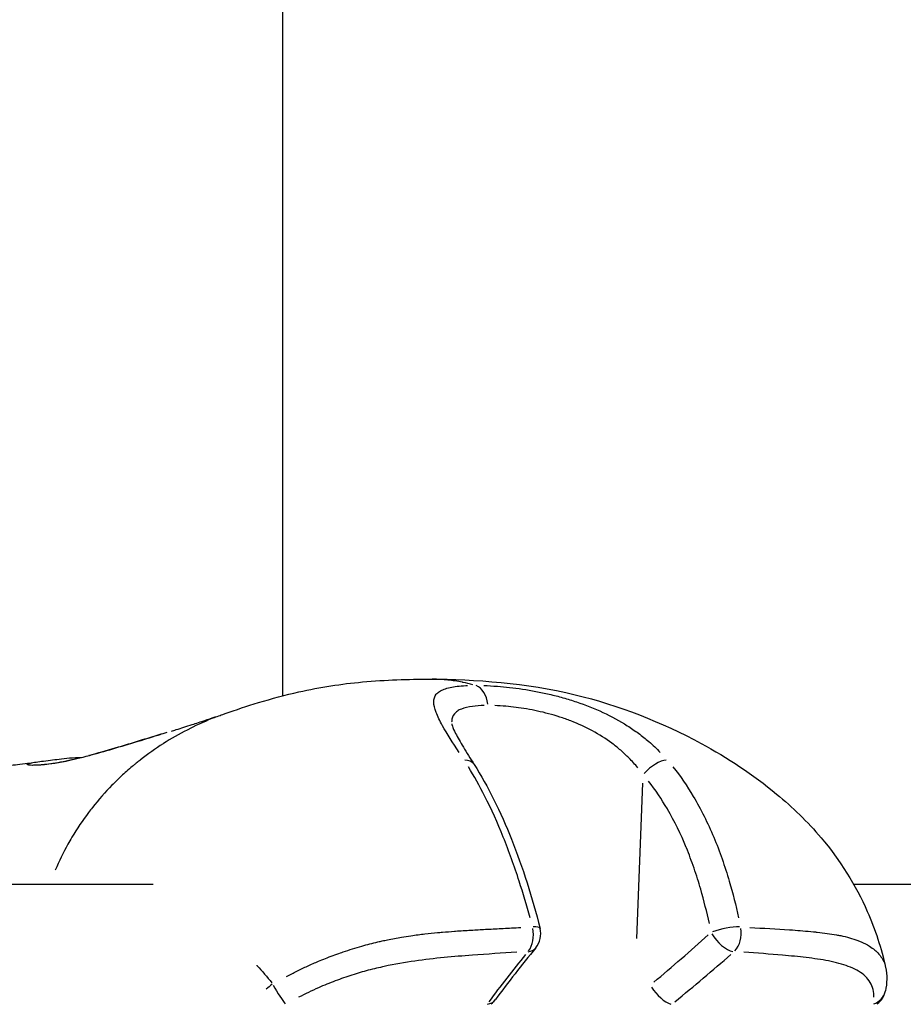
# Model space of a CAD drawing. Units: millimetres. Extents: x -946 to 40789, y 5 to 24329.
# Drawn here: x 6939 to 6999, y 20319 to 20386 of the extents above; entities that cross this region are included whole.
import ezdxf

# ---------------------------------------------------------------- set-up
doc = ezdxf.new("R2010")
doc.units = ezdxf.units.MM
doc.header["$MEASUREMENT"] = 0
doc.styles.get("Standard").update_dxf_attribs({"font": 'square721_bt_roman.ttf'})
doc.dimstyles.get("Standard").update_dxf_attribs({"dimtxt": 200, "dimasz": 100, "dimexe": 0.18, "dimexo": 0.0625, "dimgap": 40, "dimtad": 1, "dimdec": 0, "dimlfac": 0.1, "dimrnd": 5, "dimzin": 0, "dimdsep": 46, "dimtxsty": 'Standard', "dimcen": 0.09, "dimse1": 1, "dimse2": 1, "dimadec": 0, "dimazin": 0, "dimtfac": 1, "dimtdec": 0, "dimtofl": 0, "dimtmove": 0, "dimatfit": 3, "dimfxl": 1, "dimtolj": 1, "dimtzin": 0, "dimarcsym": 0})

# ---------------------------------------------------------------- blocks, each defined once
blk = doc.blocks.new('*D7')
at = {"color": 0, "lineweight": -2, "transparency": 16777216}
blk.add_line((254.966, 23536.895), (22914.28, 23536.895), dxfattribs=at)
at = {"color": 0, "transparency": 16777216}
for points in [[(254.966, 23578.562), (254.966, 23495.228), (4.966, 23536.895)], [(22914.28, 23578.562), (22914.28, 23495.228), (23164.28, 23536.895)]]:
    blk.add_solid(points, dxfattribs=at)
at = {"layer": 'Defpoints', "color": 0, "transparency": 16777216}
for p in [(23164.28, 23536.895), (4.966, 17329.778), (23164.28, 17329.778)]:
    blk.add_point(p, dxfattribs=at)
at = {"color": 0, "transparency": 16777216, "insert": (11584.623, 23968.544), "char_height": 550, "attachment_point": 5}
blk.add_mtext('\\A1;2315', dxfattribs=at)

msp = doc.modelspace()

# ---------------------------------------------------------------- linework, layer by layer
for p, q in [((6957.173, 21068.992), (6957.173, 20339.987)), ((6981.287, 20323.451), (6981.708, 20334.032)), ((6948.369, 20327.15), (6891.944, 20327.15)), ((7118.075, 20327.15), (6996.062, 20327.15))]:
    msp.add_line(p, q)
for centre, start, end in [((6973.255, 20323.776), 320.64109, 14.37834), ((6996.752, 20320.192), 307.69794, 348.30137), ((6970.471, 20320.192), 307.69794, 323.78527)]:
    msp.add_arc(centre, 1.5, start, end)
for centre, major_axis, ratio, start_param, end_param in [((6970.092, 20339.232), (-0.001, 1.5), 0.707073, 4.844051, 6.030807), ((6944.293, 20334.969), (-0.259, 0.966), 0.639064, 0.004519, 0.085865), ((6968.954, 20334.517), (1.267, 0.803), 0.593431, 0.038417, 0.729943), ((6982.531, 20334.517), (1.13, 0.986), 0.430809, 0.517375, 1.860422), ((6973.255, 20323.776), (-0.077, 1.498), 0.668162, 3.794337, 4.931067), ((6973.255, 20323.776), (1.453, 0.372), 0.199291, 0.040864, 0.776423), ((6952.968, 20330.735), (-55.627, -36.686), 0.388035, 1.859387, 1.93658), ((6987.292, 20323.776), (-0.989, 1.128), 0.475709, 1.168351, 2.573862), ((6987.292, 20323.776), (1.468, 0.308), 0.243343, 0.777707, 2.132087), ((6987.292, 20323.776), (-0.086, -1.498), 0.743036, 0.729523, 1.866253), ((7009.33, 20327.271), (-44.668, -32.563), 0.37555, 5.322064, 5.411585), ((6973.255, 20323.776), (1.16, -0.951), 0.661299, 5.728236, 6.253977), ((6961.696, 20327.271), (-47.716, -32.785), 0.342371, 1.809576, 1.899097), ((6956.769, 20320.192), (1.204, 0.895), 0.201331, 1.667776, 2.034633), ((6956.769, 20320.192), (-0.743, 1.303), 0.10205, 1.44625, 2.646048), ((6983.049, 20320.192), (-0.947, 1.163), 0.419681, 1.271241, 2.594823), ((6996.752, 20320.192), (1.469, -0.304), 0.864116, 5.366575, 6.234936), ((6970.471, 20320.192), (1.21, -0.886), 0.703853, 5.692617, 6.252103)]:
    msp.add_ellipse(centre, major_axis=major_axis, ratio=ratio, start_param=start_param, end_param=end_param)
for points, knots in [([(6953.271, 20338.779), (6954, 20339.037), (6954.767, 20339.293), (6956.448, 20339.803), (6957.374, 20340.052), (6959.736, 20340.584), (6961.194, 20340.804), (6964.205, 20341.082), (6965.746, 20341.126), (6967.194, 20341.127)], [0, 0, 0, 0, 0.239621, 0.239621, 0.526922, 0.526922, 0.98087, 0.98087, 1.492798, 1.492798, 1.492798, 1.492798]), ([(6967.203, 20341.127), (6970.277, 20341.126), (6973.758, 20340.871), (6980.071, 20339.347), (6982.967, 20338.217), (6987.457, 20335.774), (6989.199, 20334.642), (6991.897, 20332.408), (6992.927, 20331.408), (6995.121, 20328.811), (6996.2, 20327.096), (6997.532, 20324.076), (6997.95, 20322.791), (6998.232, 20321.493)], [0, 0, 0, 0, 1.0914, 1.0914, 2.068884, 2.068884, 2.708031, 2.708031, 3.134429, 3.134429, 3.728243, 3.728243, 4.136981, 4.136981, 4.136981, 4.136981]), ([(6970.135, 20340.748), (6969.914, 20340.808), (6969.691, 20340.86), (6969.468, 20340.905), (6969.452, 20340.908), (6969.436, 20340.911), (6969.421, 20340.914), (6969.09, 20340.98), (6968.756, 20341.03), (6968.419, 20341.065), (6968.086, 20341.099), (6967.75, 20341.119), (6967.412, 20341.125), (6967.395, 20341.125), (6967.377, 20341.126), (6967.36, 20341.126)], [0.0191136, 0.0191136, 0.0191136, 0.0191136, 0.103183, 0.103183, 0.103183, 0.1090447, 0.1090447, 0.1090447, 0.2334439, 0.2334439, 0.2334439, 0.3568184, 0.3568184, 0.3568184, 0.3631058, 0.3631058, 0.3631058, 0.3631058]), ([(6969.197, 20336.135), (6968.759, 20336.808), (6968.373, 20337.412), (6967.882, 20338.286), (6967.732, 20338.587), (6967.527, 20339.123), (6967.471, 20339.36), (6967.471, 20339.777), (6967.528, 20339.951), (6967.703, 20340.167), (6967.776, 20340.232), (6967.954, 20340.348), (6968.06, 20340.4), (6968.419, 20340.535), (6968.715, 20340.598), (6969.246, 20340.66), (6969.438, 20340.676), (6969.686, 20340.688), (6969.727, 20340.69), (6969.769, 20340.692)], [0.00077289, 0.00077289, 0.00077289, 0.00077289, 0.00386443, 0.00386443, 0.00579664, 0.00579664, 0.00772886, 0.00772886, 0.00966107, 0.00966107, 0.01062718, 0.01062718, 0.01159328, 0.01159328, 0.0135255, 0.0135255, 0.0144916, 0.0144916, 0.01468482, 0.01468482, 0.01468482, 0.01468482]), ([(6970.872, 20340.693), (6971.171, 20340.682), (6971.48, 20340.666), (6972.07, 20340.62), (6972.347, 20340.594), (6972.92, 20340.53), (6973.216, 20340.492), (6974.108, 20340.358), (6974.716, 20340.245), (6975.645, 20340.029), (6975.959, 20339.949), (6976.582, 20339.773), (6976.891, 20339.678), (6977.808, 20339.371), (6978.406, 20339.135), (6979.572, 20338.591), (6980.126, 20338.289), (6980.908, 20337.792), (6981.16, 20337.618), (6981.65, 20337.255), (6981.888, 20337.065), (6982.389, 20336.634), (6982.648, 20336.389), (6982.895, 20336.136)], [0.00077298, 0.00077298, 0.00077298, 0.00077298, 0.00193047, 0.00193047, 0.00289571, 0.00289571, 0.00386094, 0.00386094, 0.00579142, 0.00579142, 0.00675665, 0.00675665, 0.00772189, 0.00772189, 0.00965236, 0.00965236, 0.01158283, 0.01158283, 0.01254807, 0.01254807, 0.0135133, 0.0135133, 0.01467163, 0.01467163, 0.01467163, 0.01467163]), ([(6970.908, 20339.329), (6970.619, 20339.322), (6970.354, 20339.304), (6970.119, 20339.274), (6969.819, 20339.235), (6969.564, 20339.177), (6969.355, 20339.093), (6969.251, 20339.052), (6969.157, 20339.003), (6969.078, 20338.949), (6968.998, 20338.894), (6968.931, 20338.833), (6968.876, 20338.766), (6968.766, 20338.63), (6968.706, 20338.467), (6968.693, 20338.271), (6968.691, 20338.255), (6968.691, 20338.238), (6968.69, 20338.221)], [0.000349589, 0.000349589, 0.000349589, 0.000349589, 0.001626388, 0.001626388, 0.001626388, 0.003252776, 0.003252776, 0.003252776, 0.00406597, 0.00406597, 0.00406597, 0.004879164, 0.004879164, 0.004879164, 0.006505552, 0.006505552, 0.006505552, 0.0066422, 0.0066422, 0.0066422, 0.0066422]), ([(6981.365, 20335.089), (6981.175, 20335.319), (6980.973, 20335.542), (6980.581, 20335.937), (6980.395, 20336.112), (6980.008, 20336.447), (6979.807, 20336.608), (6979.185, 20337.07), (6978.741, 20337.352), (6977.797, 20337.863), (6977.311, 20338.084), (6976.563, 20338.374), (6976.311, 20338.463), (6975.8, 20338.628), (6975.543, 20338.703), (6974.781, 20338.906), (6974.283, 20339.012), (6973.551, 20339.136), (6973.308, 20339.172), (6972.838, 20339.232), (6972.61, 20339.256), (6972.124, 20339.298), (6971.869, 20339.313), (6971.625, 20339.322)], [0.0006466, 0.0006466, 0.0006466, 0.0006466, 0.00161651, 0.00161651, 0.00242476, 0.00242476, 0.00323302, 0.00323302, 0.00484952, 0.00484952, 0.00646603, 0.00646603, 0.00727428, 0.00727428, 0.00808254, 0.00808254, 0.00969905, 0.00969905, 0.0105073, 0.0105073, 0.01131555, 0.01131555, 0.01228546, 0.01228546, 0.01228546, 0.01228546]), ([(6952.584, 20338.524), (6951.994, 20338.292), (6951.417, 20338.036), (6950.852, 20337.752), (6950.793, 20337.722), (6950.735, 20337.692), (6950.676, 20337.662), (6950.127, 20337.38), (6949.59, 20337.073), (6949.063, 20336.737), (6949.057, 20336.733), (6949.051, 20336.729), (6949.044, 20336.725), (6948.524, 20336.393), (6948.013, 20336.032), (6947.513, 20335.642), (6947.432, 20335.579), (6947.351, 20335.515), (6947.271, 20335.45), (6947.226, 20335.414), (6947.181, 20335.377), (6947.136, 20335.341), (6947.074, 20335.289), (6947.011, 20335.238), (6946.949, 20335.185), (6946.836, 20335.09), (6946.682, 20334.958), (6946.547, 20334.837), (6946.31, 20334.627), (6946.078, 20334.41), (6945.851, 20334.187), (6945.753, 20334.092), (6945.657, 20333.995), (6945.561, 20333.897), (6945.096, 20333.421), (6944.654, 20332.918), (6944.235, 20332.387), (6944.145, 20332.273), (6944.057, 20332.158), (6943.969, 20332.041), (6943.566, 20331.504), (6943.188, 20330.94), (6942.839, 20330.352), (6942.747, 20330.197), (6942.656, 20330.039), (6942.568, 20329.881), (6942.253, 20329.311), (6941.963, 20328.718), (6941.703, 20328.104)], [0.289771, 0.289771, 0.289771, 0.289771, 0.3508909, 0.3508909, 0.3508909, 0.3572312, 0.3572312, 0.3572312, 0.4167698, 0.4167698, 0.4167698, 0.4174837, 0.4174837, 0.4174837, 0.4763083, 0.4763083, 0.4763083, 0.4858447, 0.4858447, 0.4858447, 0.491193, 0.491193, 0.491193, 0.4986353, 0.4986353, 0.4986353, 0.5121736, 0.5121736, 0.5121736, 0.5358469, 0.5358469, 0.5358469, 0.5460142, 0.5460142, 0.5460142, 0.5953854, 0.5953854, 0.5953854, 0.6060035, 0.6060035, 0.6060035, 0.654924, 0.654924, 0.654924, 0.6678253, 0.6678253, 0.6678253, 0.7140716, 0.7140716, 0.7140716, 0.7140716]), ([(6949.612, 20337.589), (6949.718, 20337.621), (6949.825, 20337.653), (6950.289, 20337.796), (6950.629, 20337.904), (6951.298, 20338.122), (6951.593, 20338.219), (6952.075, 20338.378), (6952.226, 20338.428), (6952.415, 20338.49), (6952.439, 20338.498), (6952.648, 20338.567), (6952.818, 20338.623), (6952.991, 20338.682), (6953.028, 20338.695), (6953.128, 20338.729), (6953.192, 20338.752), (6953.274, 20338.781)], [0, 0, 0, 0, 0.0614611, 0.0614611, 0.268486, 0.268486, 0.4123151, 0.4123151, 0.4716309, 0.4716309, 0.4820026, 0.4820026, 0.5689361, 0.5689361, 0.614637, 0.614637, 0.6602419, 0.6602419, 0.6602419, 0.6602419]), ([(6968.693, 20338.088), (6968.693, 20338.088), (6968.703, 20338.025), (6968.781, 20337.802), (6968.855, 20337.631), (6969.092, 20337.164), (6969.277, 20336.842), (6969.708, 20336.13), (6969.957, 20335.736), (6970.221, 20335.319)], [0.0147562, 0.0147562, 0.0147562, 0.0147562, 0.134932, 0.134932, 0.270059, 0.270059, 0.4511673, 0.4511673, 0.635213, 0.635213, 0.635213, 0.635213]), ([(6944.034, 20335.935), (6945.026, 20336.201), (6946.159, 20336.538), (6947.857, 20337.054), (6948.379, 20337.214), (6948.91, 20337.376)], [0, 0, 0, 0, 0.4039416, 0.4039416, 0.5763995, 0.5763995, 0.5763995, 0.5763995]), ([(6949.305, 20337.496), (6948.93, 20337.382), (6948.561, 20337.269), (6947.816, 20337.041), (6947.441, 20336.927), (6946.701, 20336.702), (6946.335, 20336.592), (6945.36, 20336.302), (6944.775, 20336.133), (6944.224, 20335.982)], [0.057487671, 0.057487671, 0.057487671, 0.057487671, 0.058688388, 0.058688388, 0.059939711, 0.059939711, 0.061191035, 0.061191035, 0.063367048, 0.063367048, 0.063367048, 0.063367048]), ([(6943.431, 20335.773), (6943.3, 20335.739), (6943.172, 20335.708), (6943.049, 20335.679), (6943.045, 20335.678), (6943.041, 20335.677), (6943.037, 20335.676), (6942.755, 20335.609), (6942.493, 20335.552), (6942.25, 20335.504), (6942.243, 20335.502), (6942.237, 20335.501), (6942.231, 20335.5), (6941.991, 20335.452), (6941.769, 20335.413), (6941.563, 20335.381), (6941.556, 20335.38), (6941.548, 20335.378), (6941.54, 20335.377), (6941.338, 20335.346), (6941.155, 20335.322), (6940.99, 20335.304), (6940.982, 20335.303), (6940.974, 20335.302), (6940.966, 20335.301), (6940.631, 20335.266), (6940.366, 20335.253), (6940.168, 20335.256), (6940.162, 20335.256), (6940.157, 20335.256), (6940.151, 20335.256), (6940.057, 20335.257), (6939.979, 20335.262), (6939.92, 20335.27), (6939.916, 20335.27), (6939.913, 20335.271), (6939.909, 20335.271), (6939.852, 20335.279), (6939.813, 20335.29), (6939.793, 20335.302), (6939.792, 20335.302), (6939.791, 20335.303), (6939.79, 20335.304), (6939.753, 20335.329), (6939.797, 20335.359), (6939.926, 20335.392), (6939.929, 20335.393), (6939.933, 20335.394), (6939.936, 20335.395), (6939.984, 20335.407), (6940.042, 20335.419), (6940.11, 20335.431)], [0.00076124, 0.00076124, 0.00076124, 0.00076124, 0.00133454, 0.00133454, 0.00133454, 0.0013528, 0.0013528, 0.0013528, 0.00267134, 0.00267134, 0.00267134, 0.0027056, 0.0027056, 0.0027056, 0.004009, 0.004009, 0.004009, 0.0040584, 0.0040584, 0.0040584, 0.00534905, 0.00534905, 0.00534905, 0.0054112, 0.0054112, 0.0054112, 0.00803928, 0.00803928, 0.00803928, 0.0081168, 0.0081168, 0.0081168, 0.00938914, 0.00938914, 0.00938914, 0.0094696, 0.0094696, 0.0094696, 0.01074239, 0.01074239, 0.01074239, 0.0108224, 0.0108224, 0.0108224, 0.01345543, 0.01345543, 0.01345543, 0.013528, 0.013528, 0.013528, 0.01446363, 0.01446363, 0.01446363, 0.01446363]), ([(6940.231, 20335.296), (6940.231, 20335.296), (6940.252, 20335.294), (6940.371, 20335.288), (6940.534, 20335.289), (6941.132, 20335.33), (6941.696, 20335.4), (6942.893, 20335.645), (6943.428, 20335.772), (6944.034, 20335.935)], [0.1305549, 0.1305549, 0.1305549, 0.1305549, 0.2152987, 0.2152987, 0.4328775, 0.4328775, 0.8318886, 0.8318886, 1.079377, 1.079377, 1.079377, 1.079377]), ([(6940.298, 20335.463), (6940.574, 20335.506), (6940.927, 20335.552), (6941.56, 20335.632), (6941.756, 20335.657), (6942.401, 20335.734), (6942.915, 20335.791), (6943.492, 20335.794)], [0, 0, 0, 0, 0.2838072, 0.2838072, 0.3989795, 0.3989795, 0.6295021, 0.6295021, 0.6295021, 0.6295021]), ([(6932.745, 20334.736), (6934.56, 20334.862), (6936.362, 20335.016), (6938.467, 20335.238), (6938.891, 20335.285), (6939.542, 20335.361), (6939.803, 20335.392), (6939.983, 20335.415)], [0, 0, 0, 0, 0.812583, 0.812583, 1.022463, 1.022463, 1.159446, 1.159446, 1.159446, 1.159446]), ([(6939.817, 20335.39), (6939.817, 20335.39), (6939.852, 20335.395), (6939.991, 20335.416), (6940.136, 20335.437), (6940.299, 20335.463)], [1.5479925, 1.5479925, 1.5479925, 1.5479925, 1.6251339, 1.6251339, 1.7721133, 1.7721133, 1.7721133, 1.7721133]), ([(6974.026, 20324.874), (6973.797, 20325.715), (6973.553, 20326.545), (6973.125, 20327.874), (6972.953, 20328.381), (6972.593, 20329.382), (6972.404, 20329.879), (6971.816, 20331.337), (6971.397, 20332.265), (6970.595, 20333.845), (6970.221, 20334.515), (6969.83, 20335.148)], [0.00509998, 0.00509998, 0.00509998, 0.00509998, 0.00777225, 0.00777225, 0.00944242, 0.00944242, 0.01111259, 0.01111259, 0.01445293, 0.01445293, 0.0171252, 0.0171252, 0.0171252, 0.0171252]), ([(6970.221, 20335.319), (6971.164, 20333.831), (6972.027, 20332.082), (6973.528, 20328.308), (6974.17, 20326.247), (6974.708, 20324.148)], [0, 0, 0, 0, 0.642041, 0.642041, 1.304814, 1.304814, 1.304814, 1.304814]), ([(6983.758, 20335.148), (6984.264, 20334.515), (6984.722, 20333.845), (6985.664, 20332.265), (6986.124, 20331.337), (6986.736, 20329.879), (6986.926, 20329.382), (6987.278, 20328.381), (6987.441, 20327.874), (6987.833, 20326.545), (6988.043, 20325.715), (6988.229, 20324.874)], [0.00066874, 0.00066874, 0.00066874, 0.00066874, 0.00334372, 0.00334372, 0.00668744, 0.00668744, 0.00835931, 0.00835931, 0.01003117, 0.01003117, 0.01270614, 0.01270614, 0.01270614, 0.01270614]), ([(6986.234, 20324.474), (6986.062, 20325.264), (6985.868, 20326.044), (6985.646, 20326.814), (6985.507, 20327.295), (6985.357, 20327.772), (6985.195, 20328.244), (6985.194, 20328.248), (6985.192, 20328.252), (6985.191, 20328.256), (6985.03, 20328.724), (6984.856, 20329.188), (6984.67, 20329.644), (6984.668, 20329.648), (6984.666, 20329.653), (6984.664, 20329.658), (6984.289, 20330.571), (6983.865, 20331.445), (6983.382, 20332.273), (6983.38, 20332.276), (6983.378, 20332.28), (6983.376, 20332.283), (6982.989, 20332.945), (6982.565, 20333.577), (6982.094, 20334.175)], [0.00493332, 0.00493332, 0.00493332, 0.00493332, 0.007436, 0.007436, 0.007436, 0.00900017, 0.00900017, 0.00900017, 0.00901348, 0.00901348, 0.00901348, 0.01056435, 0.01056435, 0.01056435, 0.01058011, 0.01058011, 0.01058011, 0.01369269, 0.01369269, 0.01369269, 0.01370638, 0.01370638, 0.01370638, 0.01619537, 0.01619537, 0.01619537, 0.01619537]), ([(6957.438, 20320.88), (6957.677, 20321.005), (6957.918, 20321.127), (6958.159, 20321.245), (6958.396, 20321.361), (6958.634, 20321.473), (6958.873, 20321.582), (6959.125, 20321.697), (6959.379, 20321.807), (6959.634, 20321.914), (6959.786, 20321.978), (6959.938, 20322.04), (6960.091, 20322.1), (6960.267, 20322.17), (6960.442, 20322.238), (6960.617, 20322.303), (6960.787, 20322.366), (6960.956, 20322.427), (6961.125, 20322.485), (6961.185, 20322.507), (6961.246, 20322.528), (6961.307, 20322.548), (6961.733, 20322.693), (6962.155, 20322.824), (6962.572, 20322.943), (6962.941, 20323.047), (6963.308, 20323.142), (6963.672, 20323.228), (6963.768, 20323.251), (6963.863, 20323.273), (6963.959, 20323.294), (6964.078, 20323.32), (6964.197, 20323.346), (6964.315, 20323.371), (6964.639, 20323.438), (6964.959, 20323.498), (6965.275, 20323.551), (6965.492, 20323.588), (6965.707, 20323.621), (6965.921, 20323.652), (6966.242, 20323.699), (6966.559, 20323.739), (6966.874, 20323.775), (6967.159, 20323.807), (6967.441, 20323.836), (6967.721, 20323.862), (6967.835, 20323.873), (6967.95, 20323.883), (6968.064, 20323.893), (6968.335, 20323.916), (6968.605, 20323.937), (6968.873, 20323.957), (6968.901, 20323.959), (6968.928, 20323.961), (6968.956, 20323.963), (6969.305, 20323.987), (6969.651, 20324.01), (6969.996, 20324.031), (6970.045, 20324.034), (6970.093, 20324.036), (6970.141, 20324.039), (6970.463, 20324.058), (6970.784, 20324.076), (6971.103, 20324.093), (6971.471, 20324.112), (6971.838, 20324.131), (6972.203, 20324.149), (6972.393, 20324.159), (6972.582, 20324.168), (6972.771, 20324.177), (6972.978, 20324.187), (6973.185, 20324.197), (6973.392, 20324.206)], [0.00106582, 0.00106582, 0.00106582, 0.00106582, 0.00187336, 0.00187336, 0.00187336, 0.00266454, 0.00266454, 0.00266454, 0.00349986, 0.00349986, 0.00349986, 0.00399681, 0.00399681, 0.00399681, 0.00457004, 0.00457004, 0.00457004, 0.00512752, 0.00512752, 0.00512752, 0.00532909, 0.00532909, 0.00532909, 0.00674341, 0.00674341, 0.00674341, 0.00799363, 0.00799363, 0.00799363, 0.00832433, 0.00832433, 0.00832433, 0.00873841, 0.00873841, 0.00873841, 0.00987677, 0.00987677, 0.00987677, 0.01065817, 0.01065817, 0.01065817, 0.0118306, 0.0118306, 0.0118306, 0.01288955, 0.01288955, 0.01288955, 0.01332271, 0.01332271, 0.01332271, 0.01435294, 0.01435294, 0.01435294, 0.01445864, 0.01445864, 0.01445864, 0.01579957, 0.01579957, 0.01579957, 0.01598726, 0.01598726, 0.01598726, 0.01724025, 0.01724025, 0.01724025, 0.01868282, 0.01868282, 0.01868282, 0.01943015, 0.01943015, 0.01943015, 0.02025053, 0.02025053, 0.02025053, 0.02025053]), ([(6988.997, 20324.211), (6989.908, 20324.165), (6990.808, 20324.114), (6991.694, 20324.053), (6991.758, 20324.049), (6991.822, 20324.044), (6991.886, 20324.04), (6992.371, 20324.006), (6992.85, 20323.968), (6993.321, 20323.921), (6993.409, 20323.912), (6993.496, 20323.903), (6993.584, 20323.894), (6994.035, 20323.845), (6994.475, 20323.786), (6994.895, 20323.71), (6994.99, 20323.692), (6995.084, 20323.674), (6995.177, 20323.655), (6995.589, 20323.569), (6995.978, 20323.464), (6996.334, 20323.33), (6996.412, 20323.301), (6996.489, 20323.271), (6996.564, 20323.239), (6996.771, 20323.15), (6996.965, 20323.05), (6997.143, 20322.938), (6997.271, 20322.858), (6997.391, 20322.771), (6997.501, 20322.677), (6997.544, 20322.64), (6997.586, 20322.603), (6997.626, 20322.564), (6997.737, 20322.456), (6997.836, 20322.341), (6997.919, 20322.219), (6997.993, 20322.112), (6998.056, 20321.999), (6998.108, 20321.881)], [0.00095162, 0.00095162, 0.00095162, 0.00095162, 0.00507059, 0.00507059, 0.00507059, 0.00536862, 0.00536862, 0.00536862, 0.00762953, 0.00762953, 0.00762953, 0.00805293, 0.00805293, 0.00805293, 0.01024103, 0.01024103, 0.01024103, 0.01073724, 0.01073724, 0.01073724, 0.01293777, 0.01293777, 0.01293777, 0.01342155, 0.01342155, 0.01342155, 0.0147637, 0.0147637, 0.0147637, 0.01572955, 0.01572955, 0.01572955, 0.01610586, 0.01610586, 0.01610586, 0.01715513, 0.01715513, 0.01715513, 0.01808076, 0.01808076, 0.01808076, 0.01808076]), ([(6973.126, 20322.519), (6972.125, 20322.464), (6971.117, 20322.4), (6970.098, 20322.323), (6969.461, 20322.276), (6968.82, 20322.223), (6968.17, 20322.16), (6967.519, 20322.097), (6966.859, 20322.023), (6966.185, 20321.927), (6965.511, 20321.831), (6964.821, 20321.713), (6964.105, 20321.557), (6963.747, 20321.479), (6963.382, 20321.391), (6963.014, 20321.293), (6962.647, 20321.196), (6962.276, 20321.088), (6961.902, 20320.968), (6961.527, 20320.848), (6961.149, 20320.716), (6960.766, 20320.571), (6960.383, 20320.426), (6959.999, 20320.269), (6959.62, 20320.102), (6959.166, 20319.901), (6958.716, 20319.686), (6958.272, 20319.455)], [0.00100616, 0.00100616, 0.00100616, 0.00100616, 0.00503082, 0.00503082, 0.00503082, 0.00754622, 0.00754622, 0.00754622, 0.01006163, 0.01006163, 0.01006163, 0.01257704, 0.01257704, 0.01257704, 0.01383474, 0.01383474, 0.01383474, 0.01509245, 0.01509245, 0.01509245, 0.01635015, 0.01635015, 0.01635015, 0.01760785, 0.01760785, 0.01760785, 0.0191171, 0.0191171, 0.0191171, 0.0191171]), ([(6997.431, 20319.462), (6997.432, 20319.501), (6997.432, 20319.539), (6997.431, 20319.578), (6997.427, 20319.769), (6997.398, 20319.949), (6997.345, 20320.117), (6997.292, 20320.285), (6997.215, 20320.441), (6997.115, 20320.585), (6997.015, 20320.729), (6996.891, 20320.862), (6996.748, 20320.983), (6996.462, 20321.224), (6996.104, 20321.412), (6995.697, 20321.564), (6995.291, 20321.717), (6994.836, 20321.834), (6994.352, 20321.929), (6993.868, 20322.024), (6993.355, 20322.098), (6992.829, 20322.161), (6992.304, 20322.224), (6991.766, 20322.276), (6991.223, 20322.324), (6990.355, 20322.4), (6989.473, 20322.464), (6988.582, 20322.519)], [0.00102003, 0.00102003, 0.00102003, 0.00102003, 0.00127504, 0.00127504, 0.00127504, 0.00255008, 0.00255008, 0.00255008, 0.00382512, 0.00382512, 0.00382512, 0.00510016, 0.00510016, 0.00510016, 0.00765024, 0.00765024, 0.00765024, 0.01020032, 0.01020032, 0.01020032, 0.0127504, 0.0127504, 0.0127504, 0.01530048, 0.01530048, 0.01530048, 0.01938061, 0.01938061, 0.01938061, 0.01938061]), ([(6955.424, 20321.637), (6955.432, 20321.628), (6955.441, 20321.618), (6955.794, 20321.241), (6956.128, 20320.847), (6956.443, 20320.435)], [0.025198382, 0.025198382, 0.025198382, 0.025198382, 0.025238281, 0.025238281, 0.026830178, 0.026830178, 0.026830178, 0.026830178])]:
    msp.add_open_spline(points, degree=3, knots=knots)
for points in [[(6967.203, 20341.127), (6967.2, 20341.127), (6967.197, 20341.127), (6967.194, 20341.127)], [(6974.414, 20322.824), (6973.446, 20321.644), (6972.533, 20320.469), (6971.681, 20319.305)], [(6998.231, 20321.498), (6998.347, 20320.967), (6998.331, 20320.421), (6998.22, 20319.887)]]:
    msp.add_open_spline(points, degree=3)

# ---------------------------------------------------------------- dimensions: what is measured, and where the dimension line sits
dim = msp.add_linear_dim(base=(23164.28, 23536.895), p1=(4.966, 17329.778), p2=(23164.28, 17329.778), dimstyle='Standard', override={"dimtxt": 550, "dimasz": 250, "dimgap": 150})
dim.commit()
dim.dimension.update_dxf_attribs({"geometry": '*D7', "text_midpoint": (11584.623, 23968.544)})

doc.saveas('drawing.dxf')
